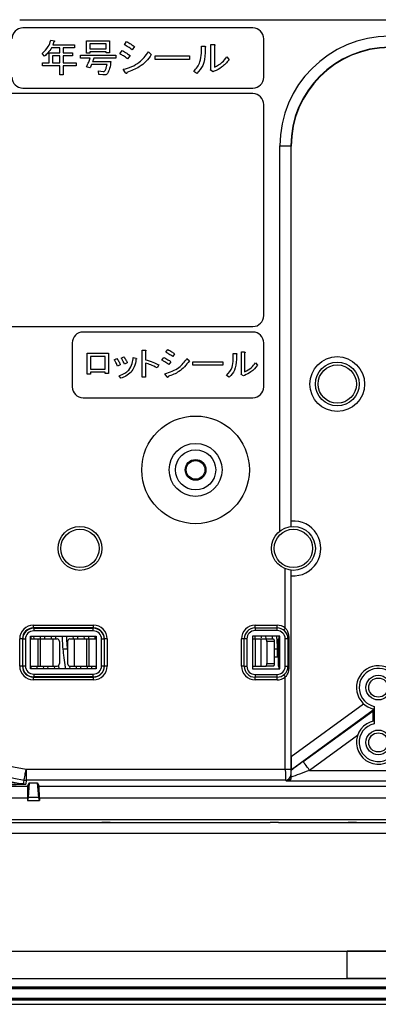
# Model space of a CAD drawing. Units: millimetres. Extents: x 21 to 401, y 17 to 280.
# Drawn here: x 299 to 321, y 135 to 195 of the extents above; entities that cross this region are included whole.
import ezdxf

# ---------------------------------------------------------------- set-up
doc = ezdxf.new("R2010")
doc.units = ezdxf.units.MM

msp = doc.modelspace()

# ---------------------------------------------------------------- linework, layer by layer
at = {"color": 7, "linetype": 'Continuous', "lineweight": 25}
for p, q in [((299.219, 195.207), (359.397, 195.207)), ((313.415, 194.707), (299.415, 194.707)), ((301.117, 193.97), (301.332, 193.913)), ((301.667, 193.502), (301.164, 193.502)), ((301.304, 193.867), (301.229, 193.679)), ((301.229, 193.679), (302.55, 193.679)), ((301.667, 193.183), (301.667, 193.502)), ((301.866, 193.502), (301.866, 193.183)), ((302.55, 193.502), (301.866, 193.502)), ((302.55, 193.679), (302.55, 193.502)), ((303.296, 193.913), (304.685, 193.913)), ((303.296, 193.164), (303.296, 193.913)), ((303.495, 193.736), (303.495, 193.426)), ((304.485, 193.736), (303.495, 193.736)), ((304.485, 193.426), (304.485, 193.736)), ((304.685, 193.913), (304.685, 193.183)), ((305.602, 193.679), (305.724, 193.876)), ((306.202, 193.576), (306.071, 193.38)), ((310.282, 193.595), (310.485, 193.595)), ((310.282, 193.174), (310.282, 193.595)), ((310.504, 193.52), (310.504, 193.183)), ((310.854, 193.698), (311.057, 193.698)), ((310.854, 192.19), (310.854, 193.698)), ((311.075, 193.623), (311.075, 192.312)), ((314.081, 191.707), (314.081, 194.04)), ((300.724, 192.986), (300.593, 193.155)), ((301.011, 193.183), (301.667, 193.183)), ((301.011, 192.584), (301.011, 193.183)), ((301.667, 193.006), (301.211, 193.006)), ((301.211, 193.006), (301.211, 192.584)), ((301.667, 192.584), (301.667, 193.006)), ((301.866, 193.183), (302.428, 193.183)), ((301.866, 193.006), (301.866, 192.584)), ((302.428, 193.006), (301.866, 193.006)), ((302.428, 193.183), (302.428, 193.006)), ((302.915, 193.042), (305.078, 193.042)), ((302.915, 192.865), (302.915, 193.042)), ((303.495, 193.164), (303.296, 193.164)), ((303.495, 193.426), (304.485, 193.426)), ((303.495, 193.249), (303.495, 193.164)), ((304.485, 193.249), (303.495, 193.249)), ((304.485, 193.183), (304.485, 193.249)), ((304.685, 193.183), (304.485, 193.183)), ((305.078, 193.042), (305.078, 192.865)), ((305.322, 193.127), (305.462, 193.323)), ((305.94, 193.024), (305.79, 192.827)), ((307.063, 193.248), (307.232, 193.08)), ((307.475, 193.014), (309.563, 193.014)), ((307.475, 192.793), (307.475, 193.014)), ((309.563, 193.014), (309.563, 192.793)), ((311.834, 192.949), (311.965, 192.771)), ((300.602, 192.584), (301.011, 192.584)), ((300.602, 192.406), (300.602, 192.584)), ((301.667, 192.406), (300.602, 192.406)), ((301.211, 192.584), (301.667, 192.584)), ((301.667, 191.844), (301.667, 192.406)), ((301.866, 192.584), (302.653, 192.584)), ((301.866, 192.406), (301.866, 191.844)), ((302.653, 192.406), (301.866, 192.406)), ((302.653, 192.584), (302.653, 192.406)), ((303.514, 192.865), (302.915, 192.865)), ((303.495, 192.284), (303.28, 192.349)), ((304.535, 192.491), (303.598, 192.491)), ((303.655, 192.668), (304.769, 192.668)), ((305.078, 192.865), (303.73, 192.865)), ((309.563, 192.793), (307.475, 192.793)), ((301.866, 191.844), (301.667, 191.844)), ((304.02, 192.087), (304.31, 192.059)), ((304.029, 191.881), (304.02, 192.087)), ((304.282, 191.853), (304.029, 191.881)), ((305.659, 191.984), (305.528, 192.19)), ((310.008, 191.937), (309.821, 192.059)), ((310.841, 192.143), (310.854, 192.19)), ((310.991, 192.031), (310.841, 192.143)), ((311.066, 192.069), (310.991, 192.031)), ((313.415, 190.707), (286.415, 190.707)), ((299.415, 191.04), (313.415, 191.04)), ((314.081, 177.207), (314.081, 190.04)), ((315.064, 164.091), (315.064, 187.53)), ((315.064, 187.53), (315.73, 187.53)), ((315.73, 187.53), (315.73, 164.365)), ((315.748, 187.512), (315.73, 187.53)), ((315.748, 164.701), (315.748, 187.512)), ((286.415, 176.54), (313.415, 176.54)), ((313.415, 176.207), (303.081, 176.207)), ((302.415, 175.54), (302.415, 172.874)), ((314.081, 172.874), (314.081, 175.54)), ((303.33, 174.917), (304.622, 174.917)), ((303.33, 173.639), (303.33, 174.917)), ((304.622, 174.917), (304.622, 173.68)), ((306.679, 175.105), (306.848, 175.105)), ((306.679, 173.467), (306.679, 175.105)), ((306.873, 175.04), (306.873, 174.524)), ((308.126, 174.974), (308.232, 175.146)), ((312.72, 174.991), (312.898, 174.991)), ((312.72, 173.672), (312.72, 174.991)), ((312.914, 174.925), (312.914, 173.778)), ((303.524, 174.723), (303.524, 173.95)), ((304.428, 174.723), (303.524, 174.723)), ((304.428, 173.95), (304.428, 174.723)), ((304.978, 174.507), (305.142, 174.589)), ((305.404, 174.614), (305.559, 174.696)), ((305.772, 174.327), (305.6, 174.245)), ((306.125, 174.663), (306.297, 174.606)), ((306.873, 174.319), (306.873, 173.467)), ((307.88, 174.491), (308.003, 174.663)), ((308.421, 174.401), (308.289, 174.229)), ((308.65, 174.884), (308.535, 174.712)), ((309.404, 174.597), (309.551, 174.45)), ((309.764, 174.393), (311.591, 174.393)), ((309.764, 174.199), (309.764, 174.393)), ((311.591, 174.393), (311.591, 174.199)), ((312.221, 174.901), (312.398, 174.901)), ((312.221, 174.532), (312.221, 174.901)), ((312.415, 174.835), (312.415, 174.54)), ((313.578, 174.335), (313.693, 174.18)), ((303.524, 173.95), (304.428, 173.95)), ((303.524, 173.756), (303.524, 173.639)), ((304.428, 173.756), (303.524, 173.756)), ((304.428, 173.68), (304.428, 173.756)), ((305.346, 174.212), (305.183, 174.122)), ((307.684, 174.212), (307.585, 174.024)), ((311.591, 174.199), (309.764, 174.199)), ((303.524, 173.639), (303.33, 173.639)), ((304.622, 173.68), (304.428, 173.68)), ((305.379, 173.393), (305.273, 173.549)), ((306.873, 173.467), (306.679, 173.467)), ((308.175, 173.491), (308.06, 173.672)), ((311.98, 173.45), (311.816, 173.557)), ((312.71, 173.631), (312.72, 173.672)), ((312.841, 173.532), (312.71, 173.631)), ((312.906, 173.565), (312.841, 173.532)), ((303.081, 172.207), (313.415, 172.207)), ((315.391, 158.203), (315.391, 161.802)), ((315.725, 161.717), (315.725, 149.603)), ((315.748, 150.387), (315.748, 161.379)), ((300.054, 158.206), (300.054, 158.372)), ((300.054, 158.372), (303.717, 158.372)), ((300.054, 158.206), (300.071, 158.188)), ((303.717, 158.206), (300.054, 158.206)), ((300.071, 158.188), (300.071, 158.022)), ((300.071, 158.188), (303.7, 158.188)), ((303.7, 158.188), (303.717, 158.206)), ((303.7, 158.022), (303.7, 158.188)), ((303.717, 158.206), (303.717, 158.372)), ((313.552, 158.207), (313.552, 158.374)), ((313.552, 158.374), (314.885, 158.374)), ((313.552, 158.207), (313.552, 158.04)), ((313.552, 158.207), (314.885, 158.207)), ((314.885, 158.207), (314.885, 158.374)), ((314.885, 158.04), (314.885, 158.207)), ((299.22, 155.875), (299.22, 157.539)), ((299.387, 157.539), (299.22, 157.539)), ((299.404, 157.522), (299.387, 157.539)), ((299.387, 157.539), (299.387, 155.875)), ((299.885, 155.707), (299.885, 157.707)), ((299.885, 157.707), (303.885, 157.707)), ((299.921, 157.54), (300.334, 157.54)), ((300.067, 157.707), (300.072, 157.54)), ((303.7, 158.022), (300.071, 158.022)), ((300.334, 157.54), (300.334, 155.874)), ((300.334, 157.54), (300.476, 157.54)), ((300.476, 157.54), (300.476, 155.874)), ((300.476, 157.54), (301.242, 157.54)), ((300.489, 157.536), (300.484, 157.707)), ((300.734, 157.707), (300.739, 157.54)), ((301.156, 157.54), (301.151, 157.707)), ((301.242, 157.54), (301.242, 155.874)), ((301.242, 157.54), (301.504, 157.54)), ((301.4, 157.707), (301.405, 157.54)), ((302.266, 157.54), (302.529, 157.54)), ((302.489, 157.54), (302.484, 157.707)), ((302.529, 157.54), (302.529, 155.874)), ((302.529, 157.54), (303.295, 157.54)), ((302.734, 157.707), (302.739, 157.54)), ((303.156, 157.54), (303.151, 157.707)), ((303.295, 157.54), (303.295, 155.874)), ((303.295, 157.54), (303.436, 157.54)), ((303.4, 157.707), (303.405, 157.54)), ((303.436, 157.54), (303.436, 155.874)), ((303.436, 157.54), (303.85, 157.54)), ((303.822, 157.54), (303.817, 157.707)), ((303.885, 157.707), (303.885, 155.707)), ((304.384, 157.539), (304.367, 157.522)), ((304.384, 155.875), (304.384, 157.539)), ((304.551, 157.539), (304.384, 157.539)), ((304.551, 157.539), (304.551, 155.875)), ((312.719, 155.874), (312.719, 157.54)), ((312.885, 157.54), (312.719, 157.54)), ((313.052, 157.54), (312.885, 157.54)), ((312.885, 155.874), (312.885, 157.54)), ((313.052, 157.54), (313.052, 155.874)), ((315.052, 157.707), (313.385, 157.707)), ((313.385, 157.707), (313.385, 155.707)), ((313.411, 157.54), (313.552, 157.54)), ((313.525, 157.707), (313.536, 157.502)), ((314.885, 158.04), (313.552, 158.04)), ((313.552, 157.54), (313.552, 155.874)), ((313.552, 157.54), (313.901, 157.54)), ((313.901, 157.54), (313.901, 155.874)), ((313.901, 157.54), (314.195, 157.54)), ((313.949, 157.595), (313.943, 157.707)), ((314.191, 157.707), (314.201, 157.538)), ((314.195, 157.54), (314.648, 157.54)), ((314.62, 157.506), (314.609, 157.707)), ((314.858, 157.707), (314.894, 157.09)), ((314.982, 155.876), (314.982, 157.541)), ((315.052, 155.707), (315.052, 157.707)), ((315.385, 155.874), (315.385, 157.54)), ((315.552, 157.54), (315.385, 157.54)), ((315.552, 157.54), (315.552, 155.874)), ((315.61, 157.54), (315.552, 157.54)), ((315.61, 157.54), (315.61, 155.874)), ((299.571, 157.522), (299.404, 157.522)), ((299.404, 155.893), (299.404, 157.522)), ((299.571, 157.522), (299.571, 155.893)), ((301.635, 157.374), (301.635, 156.04)), ((302.135, 157.374), (302.135, 156.04)), ((304.2, 155.893), (304.2, 157.522)), ((304.367, 157.522), (304.2, 157.522)), ((304.367, 157.522), (304.367, 155.893)), ((314.719, 157.374), (314.266, 157.374)), ((314.266, 157.374), (314.266, 156.04)), ((314.719, 157.374), (314.719, 156.04)), ((314.894, 157.09), (314.894, 156.424)), ((301.871, 156.924), (302.114, 156.924)), ((314.719, 156.924), (314.894, 156.924)), ((314.982, 156.424), (314.719, 156.424)), ((299.387, 155.875), (299.22, 155.875)), ((299.387, 155.875), (299.404, 155.893)), ((299.404, 155.893), (299.571, 155.893)), ((299.921, 155.874), (300.334, 155.874)), ((300.244, 155.874), (300.275, 155.707)), ((300.334, 155.874), (300.476, 155.874)), ((300.476, 155.874), (301.242, 155.874)), ((300.696, 155.707), (300.666, 155.874)), ((300.911, 155.874), (300.942, 155.707)), ((301.242, 155.874), (301.504, 155.874)), ((301.362, 155.707), (301.333, 155.874)), ((301.572, 155.902), (301.609, 155.707)), ((302.243, 155.879), (302.275, 155.707)), ((302.266, 155.874), (302.529, 155.874)), ((302.529, 155.874), (303.295, 155.874)), ((302.696, 155.707), (302.666, 155.874)), ((302.911, 155.874), (302.942, 155.707)), ((303.295, 155.874), (303.436, 155.874)), ((303.362, 155.707), (303.333, 155.874)), ((303.436, 155.874), (303.85, 155.874)), ((303.578, 155.874), (303.609, 155.707)), ((304.2, 155.893), (304.367, 155.893)), ((304.367, 155.893), (304.384, 155.875)), ((304.551, 155.875), (304.384, 155.875)), ((312.885, 155.874), (312.719, 155.874)), ((312.885, 155.874), (313.052, 155.874)), ((313.411, 155.874), (313.552, 155.874)), ((313.552, 155.874), (313.901, 155.874)), ((313.901, 155.874), (314.195, 155.874)), ((314.648, 155.874), (314.195, 155.874)), ((314.266, 156.04), (314.719, 156.04)), ((315.385, 155.874), (315.552, 155.874)), ((315.61, 155.874), (315.552, 155.874)), ((303.885, 155.707), (299.885, 155.707)), ((300.071, 155.226), (300.054, 155.209)), ((300.054, 155.209), (303.717, 155.209)), ((300.054, 155.042), (300.054, 155.209)), ((300.071, 155.393), (303.7, 155.393)), ((300.071, 155.393), (300.071, 155.226)), ((303.7, 155.226), (300.071, 155.226)), ((303.7, 155.226), (303.7, 155.393)), ((303.717, 155.209), (303.7, 155.226)), ((303.717, 155.042), (303.717, 155.209)), ((313.385, 155.707), (315.052, 155.707)), ((313.552, 155.374), (314.885, 155.374)), ((313.552, 155.374), (313.552, 155.207)), ((314.885, 155.207), (313.552, 155.207)), ((313.552, 155.04), (313.552, 155.207)), ((314.885, 155.207), (314.885, 155.374)), ((314.885, 155.04), (314.885, 155.207)), ((315.391, 149.603), (315.391, 155.212)), ((303.717, 155.042), (300.054, 155.042)), ((314.885, 155.04), (313.552, 155.04)), ((315.748, 150.387), (320.154, 153.588)), ((320.802, 153.434), (320.802, 152.38)), ((320.742, 153.192), (315.759, 149.572)), ((316.477, 150.078), (320.73, 153.168)), ((320.73, 153.168), (320.742, 153.192)), ((319.786, 151.658), (316.869, 149.539)), ((299.607, 149.603), (315.391, 149.603)), ((299.607, 149.603), (299.607, 148.936)), ((315.391, 149.603), (315.725, 149.603)), ((315.73, 149.586), (315.759, 149.572)), ((315.73, 149.586), (315.73, 149.27)), ((315.73, 149.27), (315.73, 149.27)), ((315.73, 149.27), (315.73, 149.027)), ((316.869, 149.539), (340.383, 149.539)), ((299.692, 148.565), (288.519, 148.565)), ((299.607, 148.936), (299.586, 148.697)), ((315.397, 148.936), (299.607, 148.936)), ((299.692, 148.565), (299.685, 147.85)), ((299.692, 148.565), (299.802, 148.785)), ((299.802, 148.785), (299.729, 147.882)), ((299.802, 148.785), (300.302, 148.785)), ((300.302, 148.785), (300.413, 148.565)), ((300.375, 147.882), (300.302, 148.785)), ((324.358, 148.565), (300.413, 148.565)), ((300.419, 147.85), (300.413, 148.565)), ((315.461, 148.872), (315.397, 148.936)), ((351.185, 148.872), (315.461, 148.872)), ((299.685, 147.85), (288.519, 147.85)), ((299.729, 147.882), (299.685, 147.707)), ((299.685, 147.85), (299.685, 147.707)), ((299.685, 147.707), (300.419, 147.707)), ((300.375, 147.882), (299.729, 147.882)), ((300.419, 147.707), (300.375, 147.882)), ((324.352, 147.85), (300.419, 147.85)), ((300.419, 147.85), (300.419, 147.707)), ((277.302, 146.54), (372.135, 146.54)), ((291.969, 146.374), (304.219, 146.374)), ((304.219, 146.394), (304.719, 146.394)), ((304.219, 146.374), (304.219, 146.394)), ((304.219, 146.374), (304.719, 146.374)), ((304.719, 146.394), (304.719, 146.374)), ((304.719, 146.374), (314.469, 146.374)), ((314.469, 146.374), (314.469, 146.394)), ((314.469, 146.394), (314.969, 146.394)), ((314.969, 146.374), (314.469, 146.374)), ((314.969, 146.394), (314.969, 146.374)), ((314.969, 146.374), (319.219, 146.374)), ((319.219, 146.394), (319.719, 146.394)), ((319.219, 146.374), (319.219, 146.394)), ((319.219, 146.374), (319.719, 146.374)), ((319.719, 146.394), (319.719, 146.374)), ((319.719, 146.374), (329.469, 146.374)), ((372.135, 145.707), (277.302, 145.707)), ((278.285, 138.54), (330.285, 138.54)), ((319.152, 136.874), (319.152, 138.54)), ((371.152, 138.54), (319.152, 138.54)), ((278.285, 136.874), (330.285, 136.874)), ((371.152, 136.874), (319.152, 136.874)), ((278.302, 136.263), (371.135, 136.263)), ((279.552, 136.374), (323.219, 136.374)), ((283.302, 136.307), (299.469, 136.307)), ((299.469, 136.374), (299.469, 136.282)), ((299.469, 136.282), (299.969, 136.282)), ((299.969, 136.282), (299.969, 136.374)), ((299.969, 136.307), (316.135, 136.307)), ((316.135, 136.374), (316.135, 136.307)), ((316.135, 136.307), (316.469, 136.307)), ((316.469, 136.374), (316.469, 136.307)), ((316.469, 136.307), (332.969, 136.307)), ((278.302, 135.69), (371.135, 135.69)), ((278.302, 135.59), (371.135, 135.59)), ((278.302, 135.576), (371.135, 135.576)), ((278.052, 135.307), (371.385, 135.307))]:
    msp.add_line(p, q, dxfattribs=at)
at = {"color": 8, "linetype": 'Continuous', "lineweight": 25}
msp.add_line((314.894, 157.09), (314.982, 157.09), dxfattribs=at)
at = {"color": 7, "linetype": 'Continuous', "lineweight": 25, "flags": 128}
for points in [[(315.29, 158.07), (315.292, 158.073), (315.298, 158.08), (315.307, 158.093), (315.32, 158.109), (315.335, 158.129), (315.353, 158.152), (315.372, 158.177), (315.391, 158.203)], [(314.266, 157.374), (314.265, 157.406), (314.261, 157.438), (314.254, 157.466), (314.245, 157.492), (314.235, 157.512), (314.222, 157.528), (314.209, 157.537), (314.195, 157.54)], [(314.648, 157.54), (314.662, 157.537), (314.675, 157.528), (314.687, 157.512), (314.698, 157.492), (314.707, 157.466), (314.713, 157.438), (314.717, 157.406), (314.719, 157.374)], [(314.195, 155.874), (314.209, 155.877), (314.222, 155.886), (314.235, 155.902), (314.245, 155.923), (314.254, 155.948), (314.261, 155.977), (314.265, 156.008), (314.266, 156.04)], [(314.719, 156.04), (314.717, 156.008), (314.713, 155.977), (314.707, 155.948), (314.698, 155.923), (314.687, 155.902), (314.675, 155.886), (314.662, 155.877), (314.648, 155.874)], [(315.391, 155.212), (315.372, 155.237), (315.353, 155.262), (315.335, 155.285), (315.32, 155.305), (315.307, 155.322), (315.298, 155.334), (315.292, 155.341), (315.29, 155.344)], [(316.869, 149.539), (316.793, 149.643), (316.72, 149.743), (316.653, 149.836), (316.594, 149.917), (316.545, 149.984), (316.509, 150.034), (316.486, 150.066), (316.477, 150.078)], [(299.491, 148.946), (299.494, 148.961), (299.5, 149), (299.511, 149.061), (299.526, 149.143), (299.543, 149.242), (299.563, 149.354), (299.584, 149.476), (299.607, 149.603)], [(299.471, 148.707), (299.472, 148.719), (299.48, 148.812), (299.491, 148.946)], [(311.257, 136.374), (311.385, 136.357), (311.513, 136.374)]]:
    msp.add_lwpolyline(points, dxfattribs=at)
at = {"color": 7, "linetype": 'Continuous', "lineweight": 25}
for centre, radius in [((318.552, 173.04), 1.667), ((318.552, 173.04), 1.333), ((318.552, 173.04), 1.167), ((309.927, 167.82), 3.276), ((309.927, 167.82), 1.61), ((309.927, 167.82), 1.224), ((309.927, 167.82), 0.632), ((309.927, 167.82), 0.567), ((302.885, 163.04), 1.333), ((302.885, 163.04), 1.167), ((315.885, 163.04), 1.333), ((315.885, 163.04), 1.167), ((321.052, 154.574), 0.75), ((321.052, 154.574), 0.583), ((321.052, 151.24), 0.75), ((321.052, 151.24), 0.583)]:
    msp.add_circle(centre, radius, dxfattribs=at)
for centre, radius, start, end in [((299.415, 194.04), 0.667, 90, 180), ((313.415, 194.04), 0.667, 0, 90), ((299.415, 191.707), 0.667, 180, 270), ((313.415, 191.707), 0.667, 270, 0), ((313.415, 190.04), 0.667, 0, 90), ((313.415, 177.207), 0.667, 270, 0), ((303.081, 175.54), 0.667, 90, 180), ((313.415, 175.54), 0.667, 0, 90), ((303.081, 172.874), 0.667, 180, 270), ((313.415, 172.874), 0.667, 270, 0), ((303.052, 169.207), 19.905, 189.96831, 260.03169), ((315.885, 163.04), 1.667, 265.26864, 94.73136), ((313.552, 157.54), 0.833, 90, 180), ((313.552, 157.54), 0.667, 90, 180), ((314.885, 157.54), 0.833, 52.624, 90), ((314.885, 157.54), 0.667, 0, 90), ((301.484, 157.39), 0.152, 353.99798, 82.35922), ((302.287, 157.39), 0.152, 97.6424, 186.0004), ((313.552, 157.54), 0.5, 90, 180), ((314.885, 157.54), 0.5, 0, 90), ((301.484, 156.025), 0.152, 277.63802, 6.00395), ((302.287, 156.025), 0.152, 173.99767, 262.36036), ((313.552, 155.874), 0.833, 180, 270), ((313.552, 155.874), 0.667, 180, 270), ((313.552, 155.874), 0.5, 180, 270), ((314.885, 155.874), 0.5, 270, 0), ((314.885, 155.874), 0.667, 270, 0), ((321.052, 154.574), 1.333, 345.65737, 259.06005), ((321.052, 154.574), 1.167, 343.40516, 257.6198), ((314.885, 155.874), 0.833, 270, 307.376), ((303.052, 169.207), 20.81, 231.9205, 260.09114), ((303.052, 169.207), 20.571, 231.52257, 260.03169), ((321.052, 151.24), 1.333, 100.93995, 349.06005), ((321.052, 151.24), 1.167, 102.3802, 347.6198), ((315.397, 149.27), 0.333, 270.02013, 359.98019), ((299.586, 149.365), 0.667, 260.09769, 269.99281), ((299.607, 149.603), 0.667, 260.03329, 269.99786)]:
    msp.add_arc(centre, radius, start, end, dxfattribs=at)
for centre, major_axis, ratio, start_param, end_param in [((321.731, 187.528), (4.715, -4.715), 0.999695, 2.356347, 3.926839), ((321.731, 187.528), (4.244, -4.244), 0.999628, 2.356347, 3.926839), ((321.749, 187.51), (4.244, -4.244), 0.999695, 2.356347, 3.926839), ((300.054, 157.539), (-0.589, 0.589), 0.999924, 5.497825, 7.068545), ((300.054, 157.539), (0.471, -0.471), 0.999886, 2.356233, 3.926953), ((300.071, 157.522), (0.471, -0.471), 0.999962, 2.356233, 3.926953), ((303.7, 157.522), (0.471, 0.471), 0.999962, 5.497825, 7.068545), ((303.717, 157.539), (0.589, 0.589), 0.999924, 5.497825, 7.068545), ((303.717, 157.539), (0.471, 0.471), 0.999886, 5.497825, 7.068545), ((300.071, 157.522), (-0.354, 0.354), 0.999924, 5.497825, 7.068545), ((299.921, 157.874), (0, 0.333), 0.107763, 2.094395, 3.141593), ((303.7, 157.522), (0.354, 0.354), 0.999924, 5.497825, 7.068545), ((303.85, 157.874), (0, 0.333), 0.107763, 3.141593, 4.18879), ((313.411, 157.874), (0, 0.333), 0.076923, 2.094395, 3.141593), ((315.019, 157.577), (0.008, 0.171), 0.208365, 0.712089, 1.794969), ((300.054, 155.875), (-0.589, -0.589), 0.999924, 5.497825, 7.068545), ((300.054, 155.875), (0.471, 0.471), 0.999886, 2.356233, 3.926953), ((300.071, 155.893), (0.471, 0.471), 0.999962, 2.356233, 3.926953), ((300.071, 155.893), (-0.354, -0.354), 0.999924, 5.497825, 7.068545), ((299.921, 155.54), (0, 0.333), 0.107763, 0, 1.047198), ((303.7, 155.893), (0.354, -0.354), 0.999924, 5.497825, 7.068545), ((303.7, 155.893), (0.471, -0.471), 0.999962, 5.497825, 7.068545), ((303.717, 155.875), (0.471, -0.471), 0.999886, 5.497825, 7.068545), ((303.717, 155.875), (0.589, -0.589), 0.999924, 5.497825, 7.068545), ((303.85, 155.54), (0, 0.333), 0.107763, 5.235988, 6.283185), ((313.411, 155.54), (0, 0.333), 0.076923, 0, 1.047198), ((315.019, 155.84), (-0.008, 0.171), 0.208365, 1.346623, 2.450769), ((320.73, 152.345), (0, 0.824), 0.01412, 0.027715, 1.341847), ((320.742, 154.016), (0, 0.824), 0.01412, 3.169307, 3.597648), ((315.76, 150.396), (0, 0.824), 0.01412, 1.581058, 3.134401), ((316.517, 150.078), (1.836, 1.333), 0.010258, 1.584918, 2.005948), ((315.397, 149.603), (0, 0.667), 0.008728, 1.570796, 3.124139), ((315.73, 149.603), (0, 0.333), 0.017455, 1.570796, 3.124139), ((316.908, 149.539), (1.836, 0.667), 0.006922, 1.589855, 2.265042)]:
    msp.add_ellipse(centre, major_axis=major_axis, ratio=ratio, start_param=start_param, end_param=end_param, dxfattribs=at)
for points, knots in [([(300.593, 193.155), (300.729, 193.283), (300.973, 193.512), (301.073, 193.829), (301.117, 193.97)], [0, 0, 0, 0, 0.558819, 1, 1, 1, 1]), ([(301.164, 193.502), (301.095, 193.394), (300.972, 193.201), (300.8, 193.052), (300.724, 192.986)], [0, 0, 0, 0, 0.559908, 1, 1, 1, 1]), ([(301.332, 193.913), (301.337, 193.908), (301.342, 193.902), (301.346, 193.893), (301.346, 193.888), (301.345, 193.883), (301.338, 193.876), (301.324, 193.87), (301.311, 193.868), (301.304, 193.867)], [0, 0, 0, 0, 0.249471, 0.312315, 0.375113, 0.43794, 0.500356, 0.749829, 1, 1, 1, 1]), ([(306.071, 193.38), (305.985, 193.439), (305.833, 193.544), (305.673, 193.638), (305.602, 193.679)], [0, 0, 0, 0, 0.56, 1, 1, 1, 1]), ([(305.724, 193.876), (305.816, 193.824), (305.979, 193.73), (306.134, 193.623), (306.202, 193.576)], [0, 0, 0, 0, 0.5599901, 1, 1, 1, 1]), ([(310.485, 193.595), (310.495, 193.593), (310.508, 193.589), (310.525, 193.58), (310.534, 193.567), (310.532, 193.552), (310.522, 193.536), (310.511, 193.526), (310.504, 193.52)], [0, 0, 0, 0, 0.250199, 0.37572, 0.499907, 0.624386, 0.749591, 1, 1, 1, 1]), ([(311.057, 193.698), (311.066, 193.696), (311.08, 193.692), (311.096, 193.683), (311.105, 193.67), (311.103, 193.655), (311.093, 193.639), (311.082, 193.629), (311.075, 193.623)], [0, 0, 0, 0, 0.250198, 0.375709, 0.499901, 0.62438, 0.749586, 1, 1, 1, 1]), ([(305.79, 192.827), (305.706, 192.888), (305.555, 192.997), (305.393, 193.087), (305.322, 193.127)], [0, 0, 0, 0, 0.560066, 1, 1, 1, 1]), ([(305.462, 193.323), (305.554, 193.272), (305.719, 193.181), (305.872, 193.072), (305.94, 193.024)], [0, 0, 0, 0, 0.5599576, 1, 1, 1, 1]), ([(305.528, 192.19), (305.7, 192.238), (306.045, 192.333), (306.61, 192.655), (306.891, 193.023), (307.063, 193.248)], [0, 0, 0, 0, 0.2805549, 0.5609229, 1, 1, 1, 1]), ([(307.232, 193.08), (307.13, 192.937), (306.925, 192.653), (306.43, 192.258), (306.009, 192.094), (305.752, 191.994)], [0, 0, 0, 0, 0.280097, 0.560239, 1, 1, 1, 1]), ([(309.821, 192.059), (309.97, 192.242), (310.238, 192.57), (310.269, 192.989), (310.282, 193.174)], [0, 0, 0, 0, 0.558946, 1, 1, 1, 1]), ([(310.504, 193.183), (310.484, 192.919), (310.448, 192.449), (310.142, 192.094), (310.008, 191.937)], [0, 0, 0, 0, 0.559961, 1, 1, 1, 1]), ([(311.075, 192.312), (311.241, 192.402), (311.538, 192.564), (311.743, 192.831), (311.834, 192.949)], [0, 0, 0, 0, 0.558878, 1, 1, 1, 1]), ([(303.28, 192.349), (303.331, 192.443), (303.422, 192.609), (303.486, 192.787), (303.514, 192.865)], [0, 0, 0, 0, 0.5600354, 1, 1, 1, 1]), ([(303.598, 192.491), (303.581, 192.451), (303.55, 192.38), (303.512, 192.313), (303.495, 192.284)], [0, 0, 0, 0, 0.559931, 1, 1, 1, 1]), ([(303.73, 192.865), (303.717, 192.828), (303.694, 192.761), (303.667, 192.696), (303.655, 192.668)], [0, 0, 0, 0, 0.560006, 1, 1, 1, 1]), ([(304.451, 192.153), (304.468, 192.216), (304.499, 192.327), (304.524, 192.441), (304.535, 192.491)], [0, 0, 0, 0, 0.559896, 1, 1, 1, 1]), ([(304.769, 192.668), (304.751, 192.524), (304.719, 192.266), (304.61, 192.031), (304.563, 191.928)], [0, 0, 0, 0, 0.561211, 1, 1, 1, 1]), ([(311.965, 192.771), (311.824, 192.604), (311.572, 192.307), (311.221, 192.141), (311.066, 192.069)], [0, 0, 0, 0, 0.559672, 1, 1, 1, 1]), ([(304.563, 191.928), (304.542, 191.909), (304.5, 191.871), (304.399, 191.848), (304.326, 191.851), (304.282, 191.853)], [0, 0, 0, 0, 0.278922, 0.55916, 1, 1, 1, 1]), ([(304.31, 192.059), (304.327, 192.059), (304.362, 192.059), (304.417, 192.09), (304.438, 192.129), (304.451, 192.153)], [0, 0, 0, 0, 0.280392, 0.560148, 1, 1, 1, 1]), ([(305.752, 191.994), (305.749, 191.982), (305.744, 191.963), (305.732, 191.944), (305.722, 191.936), (305.712, 191.934), (305.701, 191.938), (305.689, 191.945), (305.674, 191.961), (305.665, 191.975), (305.659, 191.984)], [0, 0, 0, 0, 0.24961, 0.374543, 0.437579, 0.499705, 0.578581, 0.657029, 0.780073, 1, 1, 1, 1]), ([(306.848, 175.105), (306.859, 175.104), (306.874, 175.103), (306.893, 175.096), (306.903, 175.089), (306.905, 175.079), (306.902, 175.07), (306.892, 175.056), (306.88, 175.046), (306.873, 175.04)], [0, 0, 0, 0, 0.279749, 0.389944, 0.499646, 0.562016, 0.624817, 0.75025, 1, 1, 1, 1]), ([(308.535, 174.712), (308.461, 174.764), (308.327, 174.856), (308.187, 174.938), (308.126, 174.974)], [0, 0, 0, 0, 0.559999, 1, 1, 1, 1]), ([(308.232, 175.146), (308.312, 175.101), (308.455, 175.019), (308.59, 174.925), (308.65, 174.884)], [0, 0, 0, 0, 0.559988, 1, 1, 1, 1]), ([(312.898, 174.991), (312.906, 174.989), (312.918, 174.986), (312.933, 174.977), (312.941, 174.967), (312.939, 174.953), (312.93, 174.939), (312.921, 174.931), (312.914, 174.925)], [0, 0, 0, 0, 0.250199, 0.375707, 0.499912, 0.624385, 0.749607, 1, 1, 1, 1]), ([(305.183, 174.122), (305.149, 174.197), (305.09, 174.33), (305.012, 174.453), (304.978, 174.507)], [0, 0, 0, 0, 0.560032, 1, 1, 1, 1]), ([(305.142, 174.589), (305.186, 174.522), (305.265, 174.402), (305.322, 174.27), (305.346, 174.212)], [0, 0, 0, 0, 0.559851, 1, 1, 1, 1]), ([(305.6, 174.245), (305.568, 174.316), (305.51, 174.443), (305.436, 174.562), (305.404, 174.614)], [0, 0, 0, 0, 0.560026, 1, 1, 1, 1]), ([(305.559, 174.696), (305.606, 174.631), (305.689, 174.515), (305.747, 174.384), (305.772, 174.327)], [0, 0, 0, 0, 0.559859, 1, 1, 1, 1]), ([(305.863, 173.885), (305.946, 174.018), (306.096, 174.258), (306.116, 174.539), (306.125, 174.663)], [0, 0, 0, 0, 0.55734, 1, 1, 1, 1]), ([(306.297, 174.54), (306.276, 174.382), (306.24, 174.1), (306.075, 173.871), (306.002, 173.77)], [0, 0, 0, 0, 0.56112, 1, 1, 1, 1]), ([(306.297, 174.606), (306.305, 174.603), (306.317, 174.598), (306.329, 174.589), (306.334, 174.581), (306.334, 174.572), (306.327, 174.561), (306.314, 174.55), (306.303, 174.544), (306.297, 174.54)], [0, 0, 0, 0, 0.249707, 0.374843, 0.437893, 0.500038, 0.639843, 0.779819, 1, 1, 1, 1]), ([(306.873, 174.524), (307.028, 174.475), (307.304, 174.387), (307.568, 174.266), (307.684, 174.212)], [0, 0, 0, 0, 0.559946, 1, 1, 1, 1]), ([(307.585, 174.024), (307.456, 174.089), (307.226, 174.204), (306.98, 174.284), (306.873, 174.319)], [0, 0, 0, 0, 0.560112, 1, 1, 1, 1]), ([(308.289, 174.229), (308.216, 174.282), (308.084, 174.378), (307.942, 174.456), (307.88, 174.491)], [0, 0, 0, 0, 0.560064, 1, 1, 1, 1]), ([(308.003, 174.663), (308.083, 174.618), (308.228, 174.539), (308.362, 174.443), (308.421, 174.401)], [0, 0, 0, 0, 0.559956, 1, 1, 1, 1]), ([(308.06, 173.672), (308.365, 173.769), (308.911, 173.943), (309.253, 174.397), (309.404, 174.597)], [0, 0, 0, 0, 0.5594747, 1, 1, 1, 1]), ([(309.551, 174.45), (309.355, 174.209), (309.004, 173.778), (308.485, 173.585), (308.257, 173.5)], [0, 0, 0, 0, 0.5587086, 1, 1, 1, 1]), ([(311.816, 173.557), (311.947, 173.717), (312.182, 174.004), (312.209, 174.37), (312.221, 174.532)], [0, 0, 0, 0, 0.558948, 1, 1, 1, 1]), ([(312.415, 174.54), (312.397, 174.309), (312.365, 173.898), (312.098, 173.587), (311.98, 173.45)], [0, 0, 0, 0, 0.559961, 1, 1, 1, 1]), ([(312.398, 174.901), (312.406, 174.899), (312.418, 174.895), (312.433, 174.887), (312.441, 174.876), (312.439, 174.863), (312.43, 174.849), (312.421, 174.841), (312.415, 174.835)], [0, 0, 0, 0, 0.250196, 0.375715, 0.499898, 0.624394, 0.749592, 1, 1, 1, 1]), ([(312.914, 173.778), (313.06, 173.857), (313.319, 173.999), (313.499, 174.232), (313.578, 174.335)], [0, 0, 0, 0, 0.558876, 1, 1, 1, 1]), ([(305.273, 173.549), (305.394, 173.593), (305.61, 173.671), (305.786, 173.819), (305.863, 173.885)], [0, 0, 0, 0, 0.560188, 1, 1, 1, 1]), ([(306.002, 173.77), (305.897, 173.681), (305.708, 173.523), (305.48, 173.433), (305.379, 173.393)], [0, 0, 0, 0, 0.559465, 1, 1, 1, 1]), ([(313.693, 174.18), (313.569, 174.034), (313.349, 173.774), (313.042, 173.629), (312.906, 173.565)], [0, 0, 0, 0, 0.559672, 1, 1, 1, 1]), ([(308.257, 173.5), (308.254, 173.489), (308.249, 173.473), (308.239, 173.456), (308.23, 173.449), (308.221, 173.447), (308.212, 173.451), (308.201, 173.457), (308.189, 173.471), (308.18, 173.483), (308.175, 173.491)], [0, 0, 0, 0, 0.249614, 0.37455, 0.437593, 0.499713, 0.57859, 0.657031, 0.780073, 1, 1, 1, 1]), ([(315.742, 164.366), (315.743, 164.37), (315.744, 164.377), (315.746, 164.435), (315.747, 164.52), (315.748, 164.614), (315.748, 164.677), (315.748, 164.701)], [0, 0, 0, 0, 0.213655, 0.427274, 0.641735, 0.857248, 1, 1, 1, 1]), ([(315.748, 161.379), (315.748, 161.417), (315.748, 161.493), (315.747, 161.594), (315.745, 161.669), (315.744, 161.709), (315.743, 161.713), (315.742, 161.715)], [0, 0, 0, 0, 0.215845, 0.431679, 0.647566, 0.862834, 1, 1, 1, 1]), ([(315.391, 158.203), (315.429, 158.151), (315.52, 158.026), (315.594, 157.799), (315.604, 157.624), (315.61, 157.54)], [0, 0, 0, 0, 0.268098, 0.647482, 1, 1, 1, 1]), ([(302.029, 155.707), (302.014, 155.79), (301.966, 156.048), (301.905, 156.501), (301.854, 157.028), (301.825, 157.417), (301.819, 157.65), (301.817, 157.707)], [0, 0, 0, 0, 0.140658, 0.441533, 0.683692, 0.922276, 1, 1, 1, 1]), ([(302.067, 157.707), (302.069, 157.649), (302.075, 157.41), (302.098, 157.076), (302.125, 156.809), (302.135, 156.707)], [0, 0, 0, 0, 0.166935, 0.682085, 1, 1, 1, 1]), ([(315.61, 155.874), (315.605, 155.799), (315.596, 155.634), (315.529, 155.405), (315.433, 155.271), (315.391, 155.212)], [0, 0, 0, 0, 0.312682, 0.695754, 1, 1, 1, 1]), ([(320.802, 153.434), (320.802, 153.415), (320.802, 153.376), (320.801, 153.325), (320.801, 153.286), (320.8, 153.267), (320.799, 153.265), (320.799, 153.265)], [0, 0, 0, 0, 0.2202346, 0.4405777, 0.6576714, 0.870364, 1, 1, 1, 1]), ([(320.799, 152.55), (320.799, 152.548), (320.8, 152.544), (320.801, 152.516), (320.802, 152.474), (320.802, 152.426), (320.802, 152.394), (320.802, 152.38)], [0, 0, 0, 0, 0.209266, 0.418486, 0.628886, 0.842688, 1, 1, 1, 1]), ([(299.471, 148.707), (299.47, 148.707), (299.468, 148.707), (299.446, 148.709), (299.371, 148.714), (299.062, 148.741), (298.264, 148.82), (297.02, 148.978), (295.807, 149.171), (295.098, 149.303), (294.892, 149.341)], [0, 0, 0, 0, 0.004992, 0.009649, 0.025682, 0.063172, 0.219826, 0.542191, 0.8666, 1, 1, 1, 1]), ([(294.892, 148.674), (295.113, 148.675), (295.86, 148.675), (297.13, 148.678), (298.398, 148.684), (299.209, 148.689), (299.497, 148.694), (299.574, 148.696), (299.582, 148.697), (299.586, 148.697)], [0, 0, 0, 0, 0.132022, 0.446453, 0.760394, 0.917568, 0.960393, 0.982935, 1, 1, 1, 1]), ([(315.73, 149.027), (315.696, 148.987), (315.619, 148.898), (315.516, 148.874), (315.462, 148.872), (315.461, 148.872)], [0, 0, 0, 0, 0.448538, 0.994321, 1, 1, 1, 1])]:
    msp.add_open_spline(points, degree=3, knots=knots, dxfattribs=at)

doc.saveas('drawing.dxf')
